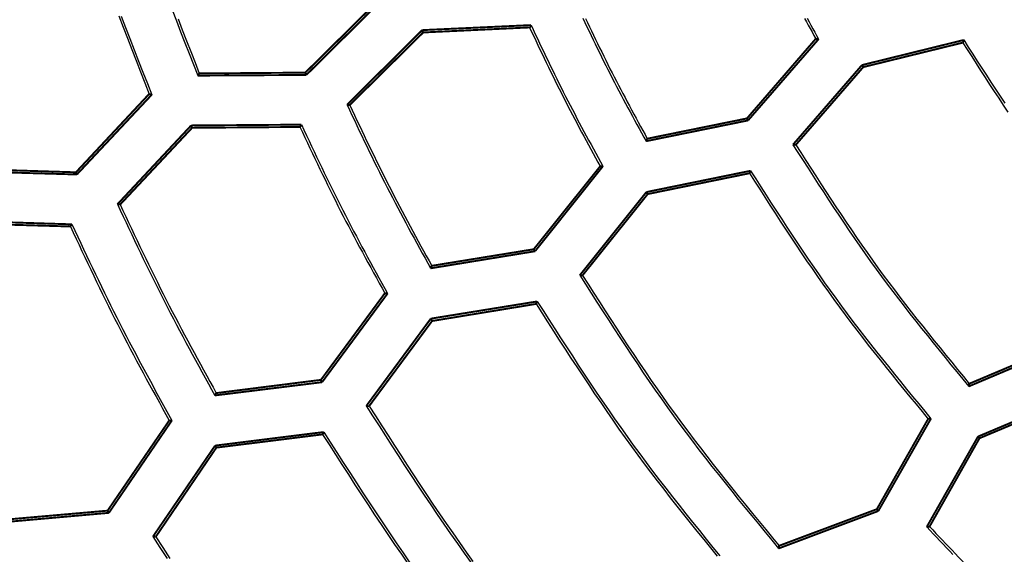
# Model space of a CAD drawing. Extents: x -686 to 2044, y 3760 to 4879.
# Drawn here: x 710 to 735, y 4207 to 4221 of the extents above; entities that cross this region are included whole.
import ezdxf

# ---------------------------------------------------------------- set-up
doc = ezdxf.new("R2010")
doc.units = 0
doc.header["$MEASUREMENT"] = 0
doc.layers.add('LIVELLO_2', color=7, linetype='CONTINUOUS')

msp = doc.modelspace()

# ---------------------------------------------------------------- linework, layer by layer
at = {"layer": 'LIVELLO_2', "color": 7, "linetype": 'Continuous', "const_width": 0.05}
for points in [[(719.18959, 4221.7955), (717.22947, 4219.85726)], [(717.25572, 4219.796), (719.25959, 4221.78237)], [(720.28341, 4220.96857), (718.31891, 4219.0172)], [(723.12733, 4221.09983), (720.28341, 4220.96857)], [(720.30966, 4220.90732), (720.28341, 4220.96857)], [(720.30966, 4220.90732), (723.08796, 4221.03858)], [(723.08796, 4221.03858), (723.09233, 4221.03858), (723.09671, 4221.04733), (723.10108, 4221.0517), (723.10546, 4221.06046), (723.10983, 4221.06921), (723.11421, 4221.07358), (723.11858, 4221.07796), (723.11858, 4221.08233), (723.12296, 4221.09108), (723.12733, 4221.09983)], [(718.38892, 4219.00845), (720.30966, 4220.90732)], [(730.56529, 4220.74106), (728.76706, 4218.65843)], [(728.79769, 4218.60593), (730.63967, 4220.73231)], [(730.56529, 4220.74106), (730.57405, 4220.73669), (730.5828, 4220.73669), (730.58717, 4220.73669), (730.59592, 4220.73669), (730.6003, 4220.73669), (730.60905, 4220.73231), (730.6178, 4220.73231), (730.62217, 4220.73231), (730.63092, 4220.73231), (730.63967, 4220.73231)], [(734.43303, 4220.71043), (731.77287, 4220.05414)], [(734.40678, 4220.64043), (734.41116, 4220.6448), (734.41116, 4220.65355), (734.41553, 4220.65793), (734.41991, 4220.66668), (734.42428, 4220.67543), (734.42428, 4220.67981), (734.42866, 4220.68418), (734.42866, 4220.69293), (734.42866, 4220.70168), (734.43303, 4220.71043)], [(731.80787, 4220.00164), (734.40678, 4220.64043)], [(731.77287, 4220.05414), (729.97026, 4217.97151)], [(730.04464, 4217.96714), (731.80787, 4220.00164)], [(731.80787, 4220.00164), (731.77287, 4220.05414)], [(714.45992, 4219.83538), (714.45555, 4219.831), (714.45117, 4219.82663), (714.4468, 4219.82225), (714.44242, 4219.8135), (714.43805, 4219.80913), (714.43805, 4219.80038), (714.43367, 4219.796), (714.42929, 4219.79163), (714.42492, 4219.78288), (714.42054, 4219.7785)], [(714.42054, 4219.7785), (717.25572, 4219.796)], [(717.22947, 4219.85726), (714.45992, 4219.83538)], [(717.22947, 4219.85726), (717.25572, 4219.796)], [(713.14734, 4219.29722), (711.23535, 4217.24959)], [(711.2616, 4217.19272), (713.21734, 4219.27972)], [(713.14734, 4219.29722), (713.15609, 4219.29285), (713.16047, 4219.29285), (713.16922, 4219.29285), (713.17359, 4219.28847), (713.18234, 4219.28847), (713.19109, 4219.28847), (713.19547, 4219.2841), (713.19984, 4219.2841), (713.20859, 4219.2841), (713.21734, 4219.27972)], [(718.38892, 4219.00845), (718.38454, 4219.00845), (718.37579, 4219.00845), (718.36704, 4219.00845), (718.36266, 4219.00845), (718.35391, 4219.00845), (718.34954, 4219.01283), (718.34079, 4219.01283), (718.33204, 4219.01283), (718.32329, 4219.0172), (718.31891, 4219.0172)], [(728.76706, 4218.65843), (726.16377, 4218.12902)], [(728.76706, 4218.65843), (728.79769, 4218.60593)], [(714.24553, 4218.47467), (712.32041, 4216.41392)], [(712.39042, 4216.40517), (714.27178, 4218.41342)], [(717.12884, 4218.49655), (714.24553, 4218.47467)], [(714.27178, 4218.41342), (714.24553, 4218.47467)], [(714.27178, 4218.41342), (717.08946, 4218.43529)], [(717.08946, 4218.43529), (717.09383, 4218.43967), (717.09821, 4218.44404), (717.10259, 4218.45279), (717.10696, 4218.45717), (717.10696, 4218.46592), (717.11134, 4218.47467), (717.11571, 4218.47467), (717.12009, 4218.48342), (717.12446, 4218.4878), (717.12884, 4218.49655)], [(726.13315, 4218.06339), (728.79769, 4218.60593)], [(726.16377, 4218.12902), (726.1594, 4218.12027), (726.15502, 4218.1159), (726.15065, 4218.11152), (726.15065, 4218.10277), (726.14627, 4218.09402), (726.1419, 4218.08965), (726.1419, 4218.08527), (726.13752, 4218.07652), (726.13752, 4218.06777), (726.13315, 4218.06339)], [(730.04464, 4217.96714), (730.03589, 4217.96714), (730.02714, 4217.96714), (730.02276, 4217.96714), (730.01839, 4217.96714), (730.00964, 4217.97151), (730.00088, 4217.97151), (729.99213, 4217.97151), (729.98338, 4217.97151), (729.97901, 4217.97151), (729.97026, 4217.97151)], [(711.23535, 4217.24959), (708.42205, 4217.3371)], [(724.93432, 4217.4071), (723.19734, 4215.23697)], [(723.23234, 4215.18447), (725.00433, 4217.4071)], [(725.00433, 4217.4071), (725.00433, 4217.4071), (724.99557, 4217.4071), (724.98682, 4217.4071), (724.97807, 4217.4071), (724.96932, 4217.4071), (724.96495, 4217.4071), (724.96057, 4217.4071), (724.95182, 4217.4071), (724.94307, 4217.4071), (724.93432, 4217.4071)], [(708.37829, 4217.27585), (711.2616, 4217.19272)], [(711.23535, 4217.24959), (711.2616, 4217.19272)], [(728.86331, 4217.28897), (726.1419, 4216.73331)], [(726.1769, 4216.68081), (728.83269, 4217.22334)], [(728.83269, 4217.22334), (728.83706, 4217.23209), (728.84144, 4217.23647), (728.84144, 4217.24084), (728.84581, 4217.24959), (728.84581, 4217.25834), (728.85019, 4217.2671), (728.85019, 4217.2671), (728.85456, 4217.27585), (728.85894, 4217.2846), (728.86331, 4217.28897)], [(726.1419, 4216.73331), (724.40054, 4214.55443)], [(724.47054, 4214.55005), (726.1769, 4216.68081)], [(726.1769, 4216.68081), (726.1419, 4216.73331)], [(712.39042, 4216.40517), (712.38167, 4216.40954), (712.37729, 4216.40954), (712.37292, 4216.40954), (712.36417, 4216.40954), (712.35542, 4216.41392), (712.34667, 4216.41392), (712.34229, 4216.41392), (712.33354, 4216.41392), (712.32916, 4216.41392), (712.32041, 4216.41392)], [(711.13034, 4215.88888), (708.20766, 4215.98077)], [(708.23391, 4215.91514), (711.09096, 4215.83201)], [(711.09096, 4215.83201), (711.09534, 4215.84076), (711.09534, 4215.84513), (711.09971, 4215.84951), (711.10409, 4215.85388), (711.10846, 4215.86263), (711.11284, 4215.86701), (711.11721, 4215.87576), (711.12159, 4215.88013), (711.12596, 4215.88451), (711.13034, 4215.88888)], [(720.50217, 4214.73819), (723.23234, 4215.18447)], [(723.19734, 4215.23697), (720.5328, 4214.80382)], [(723.19734, 4215.23697), (723.23234, 4215.18447)], [(720.5328, 4214.80382), (720.52842, 4214.79507), (720.52405, 4214.78632), (720.52405, 4214.78194), (720.51967, 4214.77757), (720.51967, 4214.77319), (720.5153, 4214.76444), (720.51092, 4214.75569), (720.50655, 4214.74694), (720.50217, 4214.74256), (720.50217, 4214.73819)], [(724.47054, 4214.55005), (724.46179, 4214.55005), (724.45742, 4214.55005), (724.44867, 4214.55005), (724.43992, 4214.55443), (724.43554, 4214.55443), (724.42679, 4214.55443), (724.41804, 4214.55443), (724.40929, 4214.55443), (724.40491, 4214.55443), (724.40054, 4214.55443)], [(719.30772, 4214.08627), (717.63637, 4211.81988)], [(717.667, 4211.75863), (719.37773, 4214.07752)], [(719.30772, 4214.08627), (719.3121, 4214.08627), (719.31647, 4214.0819), (719.32522, 4214.0819), (719.33397, 4214.0819), (719.34272, 4214.0819), (719.3471, 4214.0819), (719.35585, 4214.0819), (719.36023, 4214.0819), (719.36898, 4214.07752), (719.37773, 4214.07752)], [(723.28922, 4213.87188), (720.50655, 4213.42123)], [(720.54155, 4213.35998), (723.25859, 4213.80626)], [(723.25859, 4213.80626), (723.26297, 4213.81501), (723.26297, 4213.81938), (723.26734, 4213.82813), (723.26734, 4213.83251), (723.27172, 4213.84126), (723.27609, 4213.84563), (723.28047, 4213.85438), (723.28047, 4213.85876), (723.28484, 4213.86751), (723.28922, 4213.87188)], [(720.50655, 4213.42123), (718.82207, 4211.13734)], [(718.89645, 4211.13296), (720.54155, 4213.35998)], [(720.54155, 4213.35998), (720.50655, 4213.42123)], [(734.56429, 4211.64925), (737.09757, 4212.72119)], [(737.06257, 4212.76932), (734.57742, 4211.71925)], [(714.86682, 4211.41298), (717.667, 4211.75863)], [(717.63637, 4211.81988), (714.90182, 4211.47424)], [(717.63637, 4211.81988), (717.667, 4211.75863)], [(734.57742, 4211.71925), (734.57742, 4211.71925), (734.57304, 4211.7105), (734.57304, 4211.70175), (734.57304, 4211.693), (734.57304, 4211.68425), (734.57304, 4211.67987), (734.56867, 4211.67112), (734.56867, 4211.66675), (734.56429, 4211.658), (734.56429, 4211.64925)], [(714.90182, 4211.47424), (714.90182, 4211.46986), (714.89745, 4211.46549), (714.89307, 4211.45673), (714.8887, 4211.45236), (714.88432, 4211.44361), (714.88432, 4211.43486), (714.87995, 4211.43048), (714.87557, 4211.42611), (714.8712, 4211.42173), (714.86682, 4211.41298)], [(737.39509, 4211.43048), (734.80493, 4210.33667)], [(734.84431, 4210.29291), (737.38197, 4211.36048)], [(718.89645, 4211.13296), (718.8877, 4211.13296), (718.88332, 4211.13296), (718.87457, 4211.13296), (718.86582, 4211.13296), (718.85707, 4211.13734), (718.85269, 4211.13734), (718.84832, 4211.13734), (718.83957, 4211.13734), (718.83082, 4211.13734), (718.82207, 4211.13734)], [(713.67237, 4210.75669), (712.06227, 4208.39842)], [(712.09727, 4208.34154), (713.74238, 4210.75669)], [(713.67237, 4210.75669), (713.68112, 4210.75669), (713.68987, 4210.75669), (713.69425, 4210.75669), (713.703, 4210.75669), (713.70737, 4210.75669), (713.71613, 4210.75669), (713.72488, 4210.75669), (713.72925, 4210.75669), (713.738, 4210.75669), (713.74238, 4210.75669)], [(733.5011, 4210.79607), (732.16227, 4208.4378)], [(732.20165, 4208.38967), (733.57548, 4210.80482)], [(733.5011, 4210.79607), (733.50548, 4210.80044), (733.51423, 4210.80044), (733.52298, 4210.80044), (733.52735, 4210.80044), (733.5361, 4210.80044), (733.54048, 4210.80482), (733.54923, 4210.80482), (733.55798, 4210.80482), (733.56673, 4210.80482), (733.57548, 4210.80482)], [(717.71075, 4210.4548), (714.8712, 4210.1004)], [(714.9062, 4210.0479), (717.68012, 4210.39354)], [(717.68012, 4210.39354), (717.6845, 4210.39792), (717.68887, 4210.40229), (717.69325, 4210.40667), (717.69762, 4210.41542), (717.69762, 4210.42417), (717.702, 4210.42855), (717.70637, 4210.4373), (717.71075, 4210.44167), (717.71075, 4210.44605), (717.71075, 4210.4548)], [(734.80493, 4210.33667), (733.4661, 4207.97402)], [(733.54048, 4207.98277), (734.84431, 4210.29291)], [(734.84431, 4210.29291), (734.80493, 4210.33667)], [(714.8712, 4210.1004), (713.24797, 4207.72025)], [(713.32235, 4207.71588), (714.9062, 4210.0479)], [(714.9062, 4210.0479), (714.8712, 4210.1004)], [(709.24022, 4208.08778), (712.09727, 4208.34154)], [(712.06227, 4208.39842), (709.27085, 4208.1534)], [(712.06227, 4208.39842), (712.09727, 4208.34154)], [(729.59398, 4207.40961), (732.20165, 4208.38967)], [(732.16227, 4208.4378), (729.60711, 4207.47961)], [(732.16227, 4208.4378), (732.20165, 4208.38967)], [(733.54048, 4207.98277), (733.53173, 4207.98277), (733.52298, 4207.97839), (733.51423, 4207.97839), (733.50548, 4207.97839), (733.5011, 4207.97839), (733.49235, 4207.97839), (733.4836, 4207.97402), (733.47485, 4207.97402), (733.47048, 4207.97402), (733.4661, 4207.97402)], [(713.32235, 4207.71588), (713.3136, 4207.72025), (713.30485, 4207.72025), (713.30047, 4207.72025), (713.29172, 4207.72025), (713.28735, 4207.72025), (713.2786, 4207.72025), (713.26985, 4207.72025), (713.26547, 4207.72025), (713.25672, 4207.72025), (713.24797, 4207.72025)], [(729.60711, 4207.47961), (729.60711, 4207.47086), (729.60274, 4207.46211), (729.60274, 4207.45336), (729.59836, 4207.44899), (729.59836, 4207.44024), (729.59836, 4207.43586), (729.59398, 4207.42711), (729.59398, 4207.41836), (729.59398, 4207.41398), (729.59398, 4207.40961)]]:
    msp.add_lwpolyline(points, dxfattribs=at)
at = {"layer": 'LIVELLO_2', "color": 7, "linetype": 'Continuous'}
for points in [[(713.7501, 4221.5034), (713.86059, 4221.21551), (713.97177, 4220.92784), (714.08348, 4220.64035), (714.19561, 4220.35299), (714.30801, 4220.06573), (714.42054, 4219.7785)], [(712.35859, 4221.33804), (712.4695, 4221.04592), (712.58123, 4220.75407), (712.69364, 4220.46243), (712.80659, 4220.17098), (712.91994, 4219.87965), (713.03357, 4219.58841), (713.14734, 4219.29722)], [(712.42135, 4221.33533), (712.53328, 4221.04109), (712.64603, 4220.74712), (712.75946, 4220.45337), (712.87345, 4220.1598), (712.98785, 4219.86637), (713.10253, 4219.57302), (713.21734, 4219.27972)], [(713.90564, 4221.2606), (714.01569, 4220.97529), (714.12628, 4220.69016), (714.23727, 4220.40516), (714.34853, 4220.12025), (714.45992, 4219.83538)], [(724.4816, 4221.28192), (724.535, 4221.16913), (724.5885, 4221.05639), (724.64213, 4220.94372), (724.69592, 4220.83112), (724.7499, 4220.71863), (724.80409, 4220.60623), (724.85851, 4220.49396), (724.9132, 4220.38183), (724.96817, 4220.26984), (725.02346, 4220.15801), (725.0791, 4220.04636), (725.1351, 4219.93489), (725.1915, 4219.82363), (725.24831, 4219.71258), (725.30552, 4219.60172), (725.3631, 4219.49106), (725.42101, 4219.38057), (725.47925, 4219.27024), (725.53777, 4219.16005), (725.59656, 4219.05001), (725.65558, 4218.94008), (725.71482, 4218.83026), (725.77424, 4218.72053), (725.83381, 4218.61089), (725.89352, 4218.50131), (725.95333, 4218.39178), (726.01323, 4218.2823), (726.07317, 4218.17284), (726.13315, 4218.06339)], [(724.54882, 4221.27664), (724.60128, 4221.16646), (724.65383, 4221.05632), (724.70651, 4220.94625), (724.75932, 4220.83625), (724.81231, 4220.72633), (724.86548, 4220.61651), (724.91888, 4220.5068), (724.97251, 4220.39722), (725.0264, 4220.28776), (725.08058, 4220.17846), (725.13507, 4220.06931), (725.1899, 4219.96033), (725.24509, 4219.85154), (725.30065, 4219.74294), (725.35657, 4219.63452), (725.41283, 4219.52627), (725.4694, 4219.41818), (725.52625, 4219.31024), (725.58337, 4219.20243), (725.64073, 4219.09474), (725.6983, 4218.98716), (725.75607, 4218.87968), (725.814, 4218.77228), (725.87208, 4218.66496), (725.93027, 4218.5577), (725.98856, 4218.45049), (726.04693, 4218.34331), (726.10534, 4218.23616), (726.16377, 4218.12902)], [(730.27526, 4221.27684), (730.32342, 4221.18745), (730.37168, 4221.09811), (730.42001, 4221.00881), (730.46841, 4220.91955), (730.51684, 4220.8303), (730.56529, 4220.74106)], [(730.34193, 4221.28103), (730.39137, 4221.18948), (730.44091, 4221.09798), (730.49053, 4221.00653), (730.54021, 4220.91511), (730.58993, 4220.8237), (730.63967, 4220.73231)], [(723.08796, 4221.03858), (723.14241, 4220.92344), (723.19689, 4220.80832), (723.25142, 4220.69323), (723.30602, 4220.57817), (723.36073, 4220.46317), (723.41556, 4220.34823), (723.47055, 4220.23336), (723.52571, 4220.11859), (723.58108, 4220.00392), (723.63668, 4219.88937), (723.69253, 4219.77495), (723.74865, 4219.66066), (723.80509, 4219.54654), (723.86185, 4219.43258), (723.91897, 4219.3188), (723.97647, 4219.20521), (724.03437, 4219.09183), (724.09265, 4218.97864), (724.15128, 4218.86563), (724.21024, 4218.75279), (724.26951, 4218.64011), (724.32906, 4218.52757), (724.38886, 4218.41515), (724.44889, 4218.30285), (724.50913, 4218.19066), (724.56954, 4218.07855), (724.6301, 4217.96653), (724.69079, 4217.85457), (724.75159, 4217.74265), (724.81246, 4217.63078), (724.87338, 4217.51894), (724.93432, 4217.4071)], [(723.12733, 4221.09983), (723.18256, 4220.98269), (723.23781, 4220.86556), (723.29312, 4220.74846), (723.34851, 4220.6314), (723.404, 4220.5144), (723.45963, 4220.39746), (723.51542, 4220.28061), (723.5714, 4220.16385), (723.62759, 4220.0472), (723.68402, 4219.93067), (723.74072, 4219.81428), (723.79772, 4219.69804), (723.85504, 4219.58196), (723.91271, 4219.46606), (723.97075, 4219.35035), (724.02919, 4219.23484), (724.08806, 4219.11955), (724.14732, 4219.00447), (724.20697, 4218.88957), (724.26696, 4218.77485), (724.32728, 4218.6603), (724.38789, 4218.54589), (724.44876, 4218.43163), (724.50989, 4218.31748), (724.57122, 4218.20344), (724.63274, 4218.0895), (724.69443, 4217.97565), (724.75625, 4217.86186), (724.81817, 4217.74812), (724.88018, 4217.63442), (724.94224, 4217.52076), (725.00433, 4217.4071)], [(734.43303, 4220.71043), (734.551, 4220.52597), (734.66905, 4220.34156), (734.78726, 4220.15728), (734.90572, 4219.97318), (735.02451, 4219.78931), (735.14372, 4219.60575), (735.26342, 4219.42254), (735.38369, 4219.23976), (735.50463, 4219.05746)], [(734.40678, 4220.64043), (734.52346, 4220.45804), (734.64021, 4220.27571), (734.75713, 4220.0935), (734.87429, 4219.91146), (734.99177, 4219.72966), (735.10966, 4219.54815), (735.22803, 4219.367), (735.34697, 4219.18626), (735.46656, 4219.00599), (735.58687, 4218.82624)], [(718.31891, 4219.0172), (718.38298, 4218.88136), (718.44707, 4218.74554), (718.51124, 4218.60974), (718.5755, 4218.474), (718.63989, 4218.33832), (718.70444, 4218.20273), (718.76919, 4218.06724), (718.83417, 4217.93186), (718.89941, 4217.79661), (718.96494, 4217.66152), (719.03079, 4217.52659), (719.09701, 4217.39184), (719.16361, 4217.2573), (719.23064, 4217.12297), (719.29812, 4216.98887), (719.36609, 4216.85502), (719.43457, 4216.72143), (719.50354, 4216.58809), (719.57297, 4216.45498), (719.64282, 4216.32209), (719.71306, 4216.1894), (719.78366, 4216.05689), (719.85458, 4215.92454), (719.9258, 4215.79235), (719.99727, 4215.66029), (720.06898, 4215.52834), (720.14088, 4215.3965), (720.21294, 4215.26474), (720.28514, 4215.13304), (720.35743, 4215.0014), (720.42978, 4214.86978), (720.50217, 4214.73819)], [(718.38892, 4219.00845), (718.45199, 4218.87506), (718.5151, 4218.74168), (718.57827, 4218.60834), (718.64154, 4218.47504), (718.70492, 4218.3418), (718.76846, 4218.20865), (718.83218, 4218.07558), (718.89612, 4217.94263), (718.9603, 4217.8098), (719.02476, 4217.67711), (719.08952, 4217.54457), (719.15462, 4217.41221), (719.22009, 4217.28004), (719.28596, 4217.14807), (719.35225, 4217.01631), (719.41901, 4216.8848), (719.48624, 4216.75352), (719.55394, 4216.62248), (719.62206, 4216.49166), (719.69058, 4216.36105), (719.75947, 4216.23062), (719.8287, 4216.10036), (719.89824, 4215.97026), (719.96805, 4215.8403), (720.03811, 4215.71047), (720.10838, 4215.58074), (720.17883, 4215.45111), (720.24944, 4215.32156), (720.32017, 4215.19207), (720.391, 4215.06263), (720.46188, 4214.93321), (720.5328, 4214.80382)], [(717.08946, 4218.43529), (717.15443, 4218.29717), (717.21944, 4218.15906), (717.28452, 4218.02099), (717.3497, 4217.88297), (717.41502, 4217.74502), (717.4805, 4217.60716), (717.54619, 4217.4694), (717.61212, 4217.33176), (717.67832, 4217.19426), (717.74482, 4217.05692), (717.81166, 4216.91975), (717.87888, 4216.78277), (717.94651, 4216.646), (718.01458, 4216.50945), (718.08312, 4216.37315), (718.15217, 4216.23711), (718.22176, 4216.10133), (718.29186, 4215.96582), (718.36243, 4215.83056), (718.43344, 4215.69551), (718.50486, 4215.56068), (718.57666, 4215.42603), (718.6488, 4215.29156), (718.72124, 4215.15725), (718.79396, 4215.02307), (718.86691, 4214.88902), (718.94007, 4214.75507), (719.01339, 4214.62121), (719.08686, 4214.48741), (719.16042, 4214.35367), (719.23405, 4214.21996), (719.30772, 4214.08627)], [(717.12884, 4218.49655), (717.19471, 4218.35621), (717.26061, 4218.21589), (717.32658, 4218.0756), (717.39266, 4217.93537), (717.45887, 4217.79521), (717.52526, 4217.65513), (717.59185, 4217.51516), (717.65869, 4217.37532), (717.7258, 4217.23561), (717.79322, 4217.09606), (717.86099, 4216.95669), (717.92913, 4216.81751), (717.99769, 4216.67854), (718.0667, 4216.5398), (718.13619, 4216.40131), (718.2062, 4216.26308), (718.27675, 4216.12512), (718.34782, 4215.98743), (718.41937, 4215.84998), (718.49136, 4215.71276), (718.56377, 4215.57575), (718.63656, 4215.43893), (718.7097, 4215.30229), (718.78314, 4215.16581), (718.85686, 4215.02947), (718.93082, 4214.89325), (719.00499, 4214.75713), (719.07933, 4214.6211), (719.15381, 4214.48515), (719.22839, 4214.34924), (719.30304, 4214.21337), (719.37773, 4214.07752)], [(729.97026, 4217.97151), (730.10216, 4217.76547), (730.23416, 4217.55949), (730.36634, 4217.35365), (730.49879, 4217.14801), (730.63161, 4216.94263), (730.76488, 4216.73758), (730.8987, 4216.53293), (731.03316, 4216.32874), (731.16835, 4216.12508), (731.30435, 4215.92202), (731.44128, 4215.71963), (731.5792, 4215.51796), (731.71822, 4215.31708), (731.85842, 4215.11707), (731.99991, 4214.91799), (732.14276, 4214.7199), (732.28703, 4214.52285), (732.43268, 4214.32679), (732.5796, 4214.13166), (732.72771, 4213.93739), (732.87692, 4213.74392), (733.02712, 4213.55118), (733.17824, 4213.35909), (733.33018, 4213.16761), (733.48285, 4212.97665), (733.63615, 4212.78616), (733.79001, 4212.59607), (733.94432, 4212.40631), (734.09899, 4212.21681), (734.25394, 4212.02751), (734.40907, 4211.83835), (734.56429, 4211.64925)], [(730.04464, 4217.96714), (730.1749, 4217.76363), (730.30525, 4217.56018), (730.43577, 4217.35687), (730.56657, 4217.15374), (730.69772, 4216.95088), (730.82931, 4216.74834), (730.96144, 4216.54619), (731.0942, 4216.34449), (731.22766, 4216.1433), (731.36193, 4215.9427), (731.49709, 4215.74275), (731.63323, 4215.5435), (731.77044, 4215.34504), (731.90881, 4215.14741), (732.04842, 4214.95069), (732.18937, 4214.75493), (732.33172, 4214.56019), (732.4754, 4214.36642), (732.62033, 4214.17356), (732.76642, 4213.98153), (732.91358, 4213.79028), (733.06172, 4213.59974), (733.21075, 4213.40985), (733.36058, 4213.22054), (733.51113, 4213.03175), (733.6623, 4212.84341), (733.814, 4212.65546), (733.96615, 4212.46783), (734.11865, 4212.28046), (734.27143, 4212.09328), (734.42438, 4211.90623), (734.57742, 4211.71925)], [(728.83269, 4217.22334), (728.96681, 4217.01395), (729.10103, 4216.80462), (729.23543, 4216.59542), (729.37011, 4216.38643), (729.50516, 4216.1777), (729.64066, 4215.96931), (729.77672, 4215.76132), (729.91343, 4215.55379), (730.05086, 4215.34681), (730.18913, 4215.14042), (730.32832, 4214.9347), (730.46852, 4214.72971), (730.60982, 4214.52553), (730.75232, 4214.32222), (730.89611, 4214.11984), (731.04128, 4213.91847), (731.18789, 4213.71814), (731.33588, 4213.51882), (731.48516, 4213.32043), (731.63564, 4213.12291), (731.78721, 4212.92619), (731.9398, 4212.7302), (732.09331, 4212.53488), (732.24765, 4212.34017), (732.40272, 4212.14599), (732.55844, 4211.95227), (732.7147, 4211.75896), (732.87143, 4211.56598), (733.02853, 4211.37327), (733.1859, 4211.18076), (733.34345, 4210.98838), (733.5011, 4210.79607)], [(728.86331, 4217.28897), (728.99846, 4217.07754), (729.13371, 4216.86618), (729.26914, 4216.65496), (729.40486, 4216.44395), (729.54095, 4216.23321), (729.67752, 4216.02281), (729.81466, 4215.81283), (729.95246, 4215.60333), (730.09102, 4215.39438), (730.23043, 4215.18605), (730.37079, 4214.97841), (730.51219, 4214.77153), (730.65472, 4214.56547), (730.79849, 4214.3603), (730.94359, 4214.1561), (731.0901, 4213.95293), (731.2381, 4213.75084), (731.38752, 4213.54979), (731.53826, 4213.34969), (731.69024, 4213.15049), (731.84335, 4212.95212), (731.9975, 4212.7545), (732.1526, 4212.55757), (732.30855, 4212.36126), (732.46526, 4212.1655), (732.62263, 4211.97022), (732.78057, 4211.77536), (732.93899, 4211.58084), (733.09778, 4211.38659), (733.25686, 4211.19255), (733.41612, 4210.99865), (733.57548, 4210.80482)], [(712.32041, 4216.41392), (712.39491, 4216.25505), (712.46944, 4216.0962), (712.54405, 4215.9374), (712.61879, 4215.77865), (712.69368, 4215.61999), (712.76877, 4215.46143), (712.8441, 4215.30298), (712.9197, 4215.14468), (712.99563, 4214.98655), (713.07191, 4214.82859), (713.14859, 4214.67084), (713.22571, 4214.51331), (713.3033, 4214.35602), (713.38141, 4214.19899), (713.46008, 4214.04225), (713.53934, 4213.88581), (713.61923, 4213.72969), (713.69971, 4213.57388), (713.78075, 4213.41834), (713.86231, 4213.26307), (713.94434, 4213.10804), (714.02681, 4212.95324), (714.10968, 4212.79864), (714.1929, 4212.64422), (714.27645, 4212.48996), (714.36027, 4212.33584), (714.44433, 4212.18185), (714.52859, 4212.02795), (714.61301, 4211.87414), (714.69755, 4211.72039), (714.78216, 4211.56667), (714.86682, 4211.41298)], [(712.39042, 4216.40517), (712.46419, 4216.24867), (712.53799, 4216.0922), (712.61187, 4215.93576), (712.68586, 4215.77938), (712.75999, 4215.62308), (712.83431, 4215.46687), (712.90886, 4215.31077), (712.98366, 4215.15481), (713.05875, 4214.99899), (713.13418, 4214.84334), (713.20998, 4214.68788), (713.28618, 4214.53263), (713.36282, 4214.3776), (713.43995, 4214.22282), (713.51759, 4214.0683), (713.59578, 4213.91406), (713.67455, 4213.76012), (713.75388, 4213.60646), (713.83372, 4213.45306), (713.91404, 4213.2999), (713.9948, 4213.14697), (714.07597, 4212.99425), (714.1575, 4212.84171), (714.23937, 4212.68934), (714.32153, 4212.53713), (714.40395, 4212.38504), (714.48659, 4212.23307), (714.56942, 4212.08119), (714.65239, 4211.92939), (714.73547, 4211.77764), (714.81863, 4211.62593), (714.90182, 4211.47424)], [(711.09096, 4215.83201), (711.16661, 4215.67085), (711.2423, 4215.50971), (711.31806, 4215.34861), (711.39395, 4215.18758), (711.46999, 4215.02662), (711.54622, 4214.86576), (711.6227, 4214.70502), (711.69944, 4214.54442), (711.77651, 4214.38399), (711.85392, 4214.22373), (711.93173, 4214.06367), (712.00997, 4213.90383), (712.08868, 4213.74423), (712.16791, 4213.58489), (712.24768, 4213.42583), (712.32804, 4213.26707), (712.40902, 4213.10863), (712.49059, 4212.95048), (712.5727, 4212.79261), (712.65533, 4212.63501), (712.73843, 4212.47764), (712.82196, 4212.32049), (712.90588, 4212.16354), (712.99016, 4212.00677), (713.07475, 4211.85016), (713.15961, 4211.69369), (713.24471, 4211.53734), (713.33001, 4211.38109), (713.41546, 4211.22492), (713.50103, 4211.06881), (713.58668, 4210.91274), (713.67237, 4210.75669)], [(711.13034, 4215.88888), (711.20688, 4215.72592), (711.28347, 4215.56297), (711.36013, 4215.40006), (711.43691, 4215.23722), (711.51386, 4215.07445), (711.591, 4214.91179), (711.66838, 4214.74925), (711.74603, 4214.58684), (711.82401, 4214.4246), (711.90234, 4214.26255), (711.98107, 4214.10069), (712.06024, 4213.93906), (712.13988, 4213.77767), (712.22005, 4213.61655), (712.30076, 4213.4557), (712.38208, 4213.29516), (712.46402, 4213.13494), (712.54655, 4212.97502), (712.62964, 4212.81538), (712.71325, 4212.65601), (712.79733, 4212.49688), (712.88185, 4212.33797), (712.96677, 4212.17927), (713.05205, 4212.02075), (713.13764, 4211.86239), (713.22352, 4211.70417), (713.30963, 4211.54607), (713.39594, 4211.38807), (713.48241, 4211.23016), (713.569, 4211.0723), (713.65567, 4210.91449), (713.74238, 4210.75669)], [(724.40054, 4214.55443), (724.54938, 4214.32138), (724.69833, 4214.0884), (724.8475, 4213.85558), (724.99697, 4213.62299), (725.14687, 4213.3907), (725.2973, 4213.1588), (725.44835, 4212.92735), (725.60014, 4212.69644), (725.75278, 4212.46614), (725.90636, 4212.23653), (726.06099, 4212.00769), (726.21679, 4211.77969), (726.37384, 4211.5526), (726.53226, 4211.32651), (726.69216, 4211.10149), (726.85363, 4210.87762), (727.01675, 4210.65494), (727.18145, 4210.43341), (727.34762, 4210.21296), (727.51516, 4209.99349), (727.68396, 4209.77494), (727.85392, 4209.55724), (728.02493, 4209.3403), (728.19688, 4209.12404), (728.36968, 4208.9084), (728.54321, 4208.69329), (728.71738, 4208.47865), (728.89207, 4208.26438), (729.06718, 4208.05042), (729.24261, 4207.83669), (729.41824, 4207.62311), (729.59398, 4207.40961)], [(724.47054, 4214.55005), (724.61801, 4214.31962), (724.76559, 4214.08927), (724.91337, 4213.85906), (725.06145, 4213.62908), (725.20994, 4213.39939), (725.35895, 4213.17007), (725.50856, 4212.9412), (725.65889, 4212.71285), (725.81003, 4212.48508), (725.9621, 4212.25799), (726.11518, 4212.03164), (726.26939, 4211.8061), (726.42481, 4211.58145), (726.58157, 4211.35777), (726.73975, 4211.13512), (726.89947, 4210.91358), (727.06078, 4210.69321), (727.22362, 4210.47395), (727.3879, 4210.25573), (727.5535, 4210.03847), (727.72033, 4209.8221), (727.88828, 4209.60655), (728.05725, 4209.39174), (728.22714, 4209.1776), (728.39785, 4208.96406), (728.56928, 4208.75103), (728.74131, 4208.53845), (728.91386, 4208.32623), (729.08681, 4208.11432), (729.26008, 4207.90263), (729.43354, 4207.69108), (729.60711, 4207.47961)], [(723.25859, 4213.80626), (723.40996, 4213.57007), (723.56144, 4213.33396), (723.71312, 4213.09801), (723.86512, 4212.86228), (724.01752, 4212.62685), (724.17045, 4212.39179), (724.324, 4212.15719), (724.47827, 4211.92312), (724.63337, 4211.68964), (724.78941, 4211.45685), (724.94648, 4211.22481), (725.10469, 4210.99359), (725.26414, 4210.76328), (725.42495, 4210.53395), (725.5872, 4210.30567), (725.751, 4210.07853), (725.91643, 4209.85256), (726.08342, 4209.62772), (726.25186, 4209.40394), (726.42164, 4209.18113), (726.59267, 4208.95923), (726.76483, 4208.73816), (726.93804, 4208.51784), (727.11218, 4208.2982), (727.28714, 4208.07916), (727.46283, 4207.86065), (727.63915, 4207.64259), (727.81598, 4207.4249), (727.99323, 4207.20752)], [(723.28922, 4213.87188), (723.44164, 4213.63367), (723.59417, 4213.39553), (723.74691, 4213.15754), (723.89997, 4212.91978), (724.05344, 4212.68232), (724.20744, 4212.44525), (724.36207, 4212.20863), (724.51744, 4211.97255), (724.67364, 4211.73708), (724.83079, 4211.50229), (724.98899, 4211.26827), (725.14835, 4211.03508), (725.30896, 4210.80281), (725.47094, 4210.57153), (725.63439, 4210.34132), (725.79942, 4210.11225), (725.96609, 4209.88437), (726.13434, 4209.65764), (726.30405, 4209.43198), (726.47514, 4209.2073), (726.64748, 4208.98355), (726.82098, 4208.76063), (726.99553, 4208.53847), (727.17103, 4208.317), (727.34736, 4208.09614), (727.52443, 4207.87582), (727.70214, 4207.65595), (727.88036, 4207.43646), (728.05901, 4207.21728)], [(718.82207, 4211.13734), (718.98843, 4210.87743), (719.1549, 4210.61761), (719.32161, 4210.35796), (719.48866, 4210.09855), (719.65617, 4209.83948), (719.82425, 4209.58082), (719.99302, 4209.32267), (720.16259, 4209.0651), (720.33308, 4208.80819), (720.50461, 4208.55203), (720.67728, 4208.29671), (720.85121, 4208.0423), (721.02652, 4207.7889), (721.20331, 4207.53657), (721.38172, 4207.28541), (721.56185, 4207.03551)], [(718.89645, 4211.13296), (719.06117, 4210.87538), (719.226, 4210.61788), (719.39107, 4210.36055), (719.55648, 4210.10347), (719.72235, 4209.84672), (719.88879, 4209.59038), (720.05592, 4209.33455), (720.22386, 4209.0793), (720.39271, 4208.82472), (720.56259, 4208.57089), (720.73362, 4208.31789), (720.90591, 4208.0658), (721.07958, 4207.81472), (721.25474, 4207.56472), (721.4315, 4207.31588), (721.60999, 4207.0683)], [(717.71075, 4210.4548), (717.8806, 4210.18958), (718.05056, 4209.92444), (718.22076, 4209.65947), (718.39131, 4209.39476), (718.56233, 4209.13039), (718.73394, 4208.86645), (718.90625, 4208.60302), (719.07939, 4208.34019), (719.25346, 4208.07804), (719.42859, 4207.81666), (719.60489, 4207.55613), (719.78248, 4207.29654), (719.96149, 4207.03797)], [(717.68012, 4210.39354), (717.84898, 4210.13014), (718.01796, 4209.86682), (718.18716, 4209.60368), (718.35672, 4209.34078), (718.52673, 4209.07822), (718.69733, 4208.81607), (718.86861, 4208.55443), (719.04071, 4208.29338), (719.21373, 4208.033), (719.38778, 4207.77338), (719.563, 4207.51459), (719.73948, 4207.25673), (719.91735, 4206.99988)], [(733.4661, 4207.97402), (733.55161, 4207.88316), (733.63715, 4207.79233), (733.72272, 4207.70153), (733.80836, 4207.61079), (733.89407, 4207.52013), (733.97988, 4207.42958), (734.06581, 4207.33914), (734.15188, 4207.24883)], [(733.54048, 4207.98277), (733.62402, 4207.89404), (733.70758, 4207.80533), (733.79118, 4207.71666), (733.87484, 4207.62805), (733.95857, 4207.53951), (734.0424, 4207.45107), (734.12634, 4207.36275), (734.21042, 4207.27456), (734.29466, 4207.18652), (734.37906, 4207.09866), (734.46366, 4207.01098), (734.54847, 4206.92352), (734.63351, 4206.83629), (734.7188, 4206.74931), (734.80436, 4206.66259), (734.89021, 4206.57616), (734.97636, 4206.49004), (735.0628, 4206.4042), (735.14951, 4206.31863), (735.23647, 4206.23331), (735.32366, 4206.14822), (735.41107, 4206.06335), (735.49866, 4205.97866)], [(713.24797, 4207.72025), (713.43176, 4207.43332), (713.61567, 4207.14648)], [(713.32235, 4207.71588), (713.5044, 4207.43133), (713.68657, 4207.14687)]]:
    msp.add_lwpolyline(points, dxfattribs=at)

doc.saveas('drawing.dxf')
